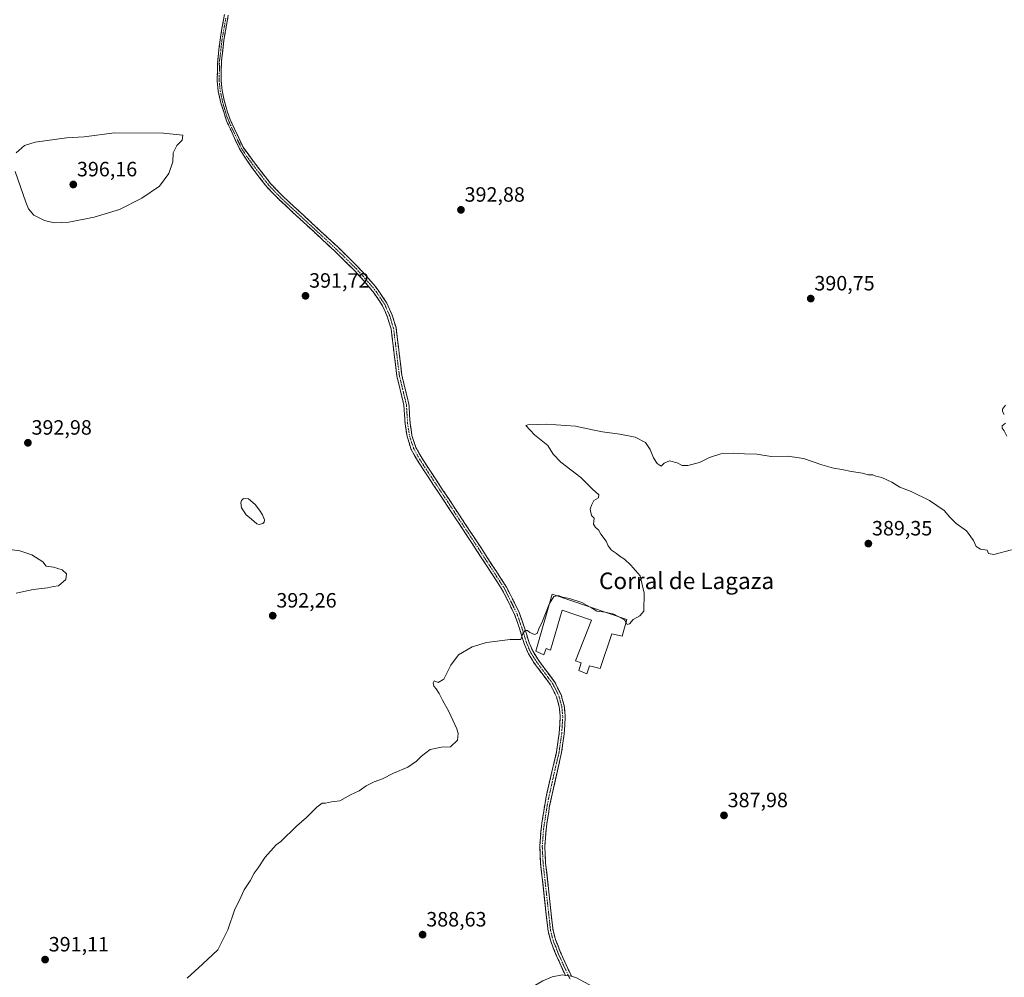
# Model space of a CAD drawing. Units: metres. Extents: x 580426 to 583877, y 4705764 to 4708117.
# Drawn here: x 581151 to 581627, y 4706444 to 4706907 of the extents above; entities that cross this region are included whole.
import ezdxf
from ezdxf.enums import TextEntityAlignment as Align

# ---------------------------------------------------------------- set-up
doc = ezdxf.new("R2010")
doc.units = ezdxf.units.M
doc.header["$MEASUREMENT"] = 0
doc.linetypes.add('TRAZO_Y_PUNTO', pattern=[1, 0.5, -0.25, 0, -0.25])
doc.linetypes.add('TRAZOSX2', pattern=[1.5, 1, -0.5])
for name, color, linetype, lineweight in [('Camino', 19, 'TRAZOSX2', 0), ('Camino Cxs', 19, 'Continuous', 0), ('Camino eje', 19, 'TRAZO_Y_PUNTO', 0), ('Carátula', 7, 'Continuous', 5), ('Curva de nivel normal', 36, 'Continuous', 0), ('Edificación industrial', 135, 'Continuous', 13), ('Edificación industrial Cxs', 135, 'Continuous', 13), ('Estanque', 2, 'Continuous', 0), ('Estanque Cxs', 2, 'Continuous', 0), ('Layer 0', 7, 'Continuous', 0), ('Punto de cota en terreno', 7, 'Continuous', 0), ('Rótulo de punto de cota en terreno', 19, 'Continuous', 0), ('Texto cartográfico', 19, 'Continuous', 0)]:
    doc.layers.add(name, color=color, linetype=linetype, lineweight=lineweight)
doc.styles.add('Arial', font='txt', dxfattribs={"height": 0.2})

# ---------------------------------------------------------------- blocks, each defined once
blk = doc.blocks.new('*U185')
at = {"layer": 'Curva de nivel normal', "color": 36, "linetype": 'Continuous', "lineweight": 0}
blk.add_polyline3d([(581149.44, 4706629.42, 395), (581157.66, 4706631.17, 395), (581164.47, 4706631.98, 395), (581167.47, 4706632.62, 395), (581169.92, 4706632.96, 395), (581173.34, 4706636, 395), (581173.69, 4706638.7, 395), (581171.58, 4706640.7, 395), (581167.51, 4706641.96, 395), (581163.93, 4706642.39, 395), (581162.3, 4706644.54, 395), (581156.96, 4706647.89, 395), (581151.2, 4706649.89, 395), (581145.1, 4706650.68, 395)], dxfattribs=at)
blk = doc.blocks.new('*U191')
at = {"layer": 'Curva de nivel normal', "color": 36, "linetype": 'Continuous', "lineweight": 0}
for points in [[(581627.94, 4706720.26, 390), (581626.52, 4706718.4, 390), (581626.49, 4706717.15, 390), (581627.41, 4706715.84, 390)], [(581627.92, 4706711.55, 390), (581626.33, 4706710.29, 390), (581626.42, 4706709.09, 390), (581627.38, 4706707.82, 390), (581628.57, 4706705.34, 390)], [(581630.81, 4706650.25, 390), (581622.27, 4706648.04, 390), (581619.76, 4706648.54, 390), (581619.06, 4706650.16, 390), (581615.88, 4706650.57, 390), (581613.73, 4706651.93, 390), (581612.44, 4706654.77, 390), (581609.06, 4706659.46, 390), (581604.05, 4706663.13, 390), (581601.05, 4706666.19, 390), (581598.38, 4706669.38, 390), (581591.16, 4706674.19, 390), (581582.35, 4706678.52, 390), (581576.94, 4706680.55, 390), (581573.02, 4706683.05, 390), (581568.09, 4706685.28, 390), (581565.33, 4706686, 390), (581563.81, 4706686.58, 390), (581561.59, 4706686.58, 390), (581558.77, 4706687.43, 390), (581553.47, 4706688.13, 390), (581548.76, 4706689.2, 390), (581544.78, 4706689.89, 390), (581539.2, 4706691.44, 390), (581530.22, 4706694.52, 390), (581522.74, 4706695.64, 390), (581514.63, 4706695.52, 390), (581507.62, 4706696.58, 390), (581501.65, 4706696.73, 390), (581496.23, 4706697.05, 390), (581490.28, 4706696.72, 390), (581484.74, 4706695.04, 390), (581479.87, 4706692.52, 390), (581474.28, 4706691.05, 390), (581471.48, 4706691.04, 390), (581469.07, 4706692.45, 390), (581465.37, 4706693.33, 390), (581462.88, 4706692.18, 390), (581461.35, 4706690.85, 390), (581459.51, 4706692, 390), (581457.73, 4706694.77, 390), (581456.1, 4706698.78, 390), (581453.8, 4706702.3, 390), (581448.89, 4706704.74, 390), (581441.48, 4706706.26, 390), (581433.03, 4706707.46, 390), (581428.23, 4706708.29, 390), (581419.95, 4706710.06, 390), (581405.95, 4706711.14, 390), (581396.97, 4706710.74, 390), (581395.86, 4706710.47, 390), (581400.14, 4706705.92, 390), (581406.57, 4706700.76, 390), (581409.14, 4706696.57, 390), (581412.87, 4706692.72, 390), (581422.48, 4706685.26, 390), (581428.19, 4706679.64, 390), (581431.22, 4706676.89, 390), (581431.01, 4706675.53, 390), (581428.76, 4706674.14, 390), (581427.78, 4706672.26, 390), (581427.03, 4706669.93, 390), (581427.68, 4706666.93, 390), (581428.95, 4706665.59, 390), (581428.7, 4706662.72, 390), (581429.62, 4706661.1, 390), (581431.15, 4706660.05, 390), (581432.15, 4706657.93, 390), (581434.81, 4706654.59, 390), (581435.77, 4706652.22, 390), (581437.39, 4706650.17, 390), (581439.75, 4706648.62, 390), (581441.56, 4706647.02, 390), (581443.6, 4706645.81, 390), (581446.72, 4706642.84, 390), (581451.25, 4706637.7, 390), (581453.12, 4706629.33, 390), (581453.04, 4706620.58, 390), (581451.15, 4706618.34, 390), (581447.91, 4706616.59, 390), (581446.09, 4706614.56, 390), (581444.92, 4706614.27, 390), (581444.44, 4706615.11, 390)]]:
    blk.add_polyline3d(points, dxfattribs=at)
blk = doc.blocks.new('5PATER')
at = {"layer": 'Carátula', "linetype": 'Continuous', "lineweight": 5}
h = blk.add_hatch(color=250, dxfattribs=at)
edge = h.paths.add_edge_path()
edge.add_ellipse((0, 0.01), major_axis=(-1.33, -1.34), ratio=0.999422, start_angle=0, end_angle=360)

msp = doc.modelspace()

# ---------------------------------------------------------------- linework, layer by layer
at = {"layer": 'Camino', "color": 19, "linetype": 'TRAZOSX2', "lineweight": 0}
for points in [[(581415.1, 4706444.5), (581410.48, 4706454.66), (581407.96, 4706461.1), (581406.69, 4706465.94), (581406.12, 4706471.01), (581403.07, 4706498.64), (581402.92, 4706501.77), (581402.66, 4706506.95), (581403.28, 4706515.35), (581405.06, 4706526.89), (581406.27, 4706533.23), (581410.82, 4706552.7), (581412.07, 4706561.61), (581412.57, 4706569.54), (581412.07, 4706574.52), (581410.74, 4706579.29), (581407.86, 4706585.05), (581400.04, 4706595.52), (581397.25, 4706599.99), (581395.24, 4706604.56), (581392.84, 4706612.27), (581390.48, 4706619.07), (581384.52, 4706631.02), (581372.27, 4706649.88), (581343.47, 4706693.51), (581340.5, 4706698.88), (581338.48, 4706705.09), (581337.53, 4706711.25), (581336.94, 4706720.34), (581333.97, 4706732.6), (581333.57, 4706734.24), (581330.74, 4706757.26), (581329, 4706762.89), (581326.61, 4706768.37), (581322.54, 4706774.47), (581319.4, 4706778.36), (581313.08, 4706785.36), (581303.39, 4706794.88), (581276.55, 4706819.73), (581270.59, 4706825.88), (581262.66, 4706836.13), (581257.45, 4706844.25), (581253.31, 4706853.1), (581251.14, 4706857.75), (581248.43, 4706866.43), (581247.16, 4706872.15), (581246.6, 4706877.11), (581246.86, 4706887.04), (581248, 4706896.98), (581249.55, 4706905.91), (581250.13, 4706909.23)], [(581251.96, 4706908.87), (581249.85, 4706896.71), (581248.72, 4706886.91), (581248.47, 4706877.19), (581249, 4706872.45), (581250.06, 4706867.57), (581251.53, 4706862.06), (581252.88, 4706858.43), (581259.14, 4706845.04), (581264.65, 4706837.53), (581272.43, 4706827.47), (581278.25, 4706821.47), (581305.07, 4706796.64), (581314.84, 4706787.04), (581321.24, 4706779.93), (581324.5, 4706775.91), (581328.75, 4706769.54), (581331.28, 4706763.74), (581333.13, 4706757.77), (581335.97, 4706734.68), (581337.58, 4706728.02), (581339.36, 4706720.71), (581339.43, 4706719.57), (581339.95, 4706711.52), (581340.85, 4706705.65), (581342.74, 4706699.85), (581345.55, 4706694.77), (581374.31, 4706651.21), (581386.63, 4706632.23), (581392.73, 4706620.01), (581395.15, 4706613.03), (581397.52, 4706605.42), (581399.41, 4706601.13), (581402.05, 4706596.89), (581409.94, 4706586.33), (581413.02, 4706580.17), (581414.46, 4706574.97), (581415, 4706569.59), (581414.49, 4706561.36), (581413.21, 4706552.26), (581407.45, 4706526.48), (581405.7, 4706515.07), (581405.1, 4706506.92), (581405.5, 4706498.83), (581409.08, 4706466.39), (581410.27, 4706461.86), (581412.72, 4706455.61), (581417.97, 4706444.06)]]:
    msp.add_lwpolyline(points, dxfattribs=at)
at = {"layer": 'Camino Cxs', "color": 19, "linetype": 'Continuous', "lineweight": 0}
msp.add_lwpolyline([(581415.1, 4706444.5), (581417.97, 4706444.06)], dxfattribs=at)
msp.add_polyline3d([(581251.96, 4706908.87, 393.27), (581251.26, 4706904.82, 393.21), (581250.55, 4706900.76, 393.16), (581249.85, 4706896.71, 393.16), (581249.29, 4706891.81, 393.18), (581248.72, 4706886.91, 393.23), (581248.6, 4706882.05, 393.3), (581248.47, 4706877.19, 393.38), (581249, 4706872.45, 393.5), (581250.06, 4706867.57, 393.63), (581250.8, 4706864.82, 393.74), (581251.53, 4706862.06, 393.85), (581252.88, 4706858.43, 393.93), (581254.97, 4706853.97, 394.09), (581257.05, 4706849.5, 394.12), (581259.14, 4706845.04, 394.35), (581261.9, 4706841.29, 394.38), (581264.65, 4706837.53, 394.44), (581267.24, 4706834.18, 394.46), (581269.84, 4706830.82, 394.37), (581272.43, 4706827.47, 394.29), (581275.34, 4706824.47, 394.18), (581278.25, 4706821.47, 394.03), (581281.6, 4706818.37, 393.85), (581284.96, 4706815.26, 393.65), (581288.31, 4706812.16, 393.47), (581291.66, 4706809.06, 393.28), (581295.01, 4706805.95, 393.1), (581298.37, 4706802.85, 392.96), (581301.72, 4706799.74, 392.77), (581305.07, 4706796.64, 392.6), (581308.33, 4706793.44, 392.42), (581311.58, 4706790.24, 392.31), (581314.84, 4706787.04, 392.17), (581318.04, 4706783.49, 392.04), (581321.24, 4706779.93, 391.94), (581322.87, 4706777.92, 391.88), (581324.5, 4706775.91, 391.83), (581326.63, 4706772.73, 391.74), (581328.75, 4706769.54, 391.67), (581330.02, 4706766.64, 391.59), (581331.28, 4706763.74, 391.5), (581332.21, 4706760.76, 391.44), (581333.13, 4706757.77, 391.38), (581333.7, 4706753.15, 391.29), (581334.27, 4706748.53, 391.24), (581334.83, 4706743.92, 391.17), (581335.4, 4706739.3, 391.15), (581335.97, 4706734.68, 391.14), (581336.78, 4706731.35, 391.11), (581337.58, 4706728.02, 391.06), (581338.47, 4706724.37, 391.01), (581339.36, 4706720.71, 390.97), (581339.43, 4706719.57, 390.96), (581339.69, 4706715.55, 390.93), (581339.95, 4706711.52, 390.92), (581340.4, 4706708.59, 390.91), (581340.85, 4706705.65, 390.9), (581341.8, 4706702.75, 390.89), (581342.74, 4706699.85, 390.92), (581344.15, 4706697.31, 390.93), (581345.55, 4706694.77, 390.92), (581348.16, 4706690.81, 390.94), (581350.78, 4706686.85, 390.96), (581353.39, 4706682.89, 391), (581356.01, 4706678.93, 391.08), (581358.62, 4706674.97, 391.22), (581361.24, 4706671.01, 391.22), (581363.85, 4706667.05, 391.31), (581366.47, 4706663.09, 391.32), (581369.08, 4706659.13, 391.34), (581371.7, 4706655.17, 391.37), (581374.31, 4706651.21, 391.4), (581376.77, 4706647.41, 391.34), (581379.24, 4706643.62, 391.32), (581381.7, 4706639.82, 391.15), (581384.17, 4706636.03, 391.07), (581386.63, 4706632.23, 390.87), (581388.66, 4706628.16, 390.77), (581390.7, 4706624.08, 390.57), (581392.73, 4706620.01, 390.29), (581393.94, 4706616.52, 390.15), (581395.15, 4706613.03, 390.02), (581396.34, 4706609.23, 389.91), (581397.52, 4706605.42, 389.85), (581399.41, 4706601.13, 389.77), (581402.05, 4706596.89, 389.64), (581404.68, 4706593.37, 389.51), (581407.31, 4706589.85, 389.4), (581409.94, 4706586.33, 389.29), (581411.48, 4706583.25, 389.21), (581413.02, 4706580.17, 389.17), (581413.74, 4706577.57, 389.16), (581414.46, 4706574.97, 389.18), (581414.73, 4706572.28, 389.18), (581415, 4706569.59, 389.15), (581414.75, 4706565.48, 389.12), (581414.49, 4706561.36, 389.07), (581413.85, 4706556.81, 389.03), (581413.21, 4706552.26, 389.02), (581412.25, 4706547.96, 389.01), (581411.29, 4706543.67, 388.99), (581410.33, 4706539.37, 388.97), (581409.37, 4706535.07, 388.94), (581408.41, 4706530.78, 388.93), (581407.45, 4706526.48, 388.94), (581406.87, 4706522.68, 388.94), (581406.28, 4706518.87, 388.91), (581405.7, 4706515.07, 388.87), (581405.4, 4706511, 388.81), (581405.1, 4706506.92, 388.74), (581405.3, 4706502.88, 388.63), (581405.5, 4706498.83, 388.52), (581406.01, 4706494.2, 388.39), (581406.52, 4706489.56, 388.28), (581407.03, 4706484.93, 388.21), (581407.55, 4706480.29, 388.14), (581408.06, 4706475.66, 388.07), (581408.57, 4706471.02, 387.99), (581409.08, 4706466.39, 387.91), (581410.27, 4706461.86, 387.85), (581411.5, 4706458.74, 387.77), (581412.72, 4706455.61, 387.74), (581414.47, 4706451.76, 387.71), (581416.22, 4706447.91, 387.67), (581417.97, 4706444.06, 387.7), (581417.97, 4706444.06, 387.7), (581415.1, 4706444.5, 387.74), (581413.56, 4706447.89, 387.68), (581412.02, 4706451.27, 387.68), (581410.48, 4706454.66, 387.75), (581409.22, 4706457.88, 387.8), (581407.96, 4706461.1, 387.85), (581407.33, 4706463.52, 387.86), (581406.69, 4706465.94, 387.86), (581406.41, 4706468.48, 387.87), (581406.12, 4706471.01, 387.94), (581405.61, 4706475.62, 388.05), (581405.1, 4706480.22, 388.15), (581404.6, 4706484.83, 388.27), (581404.09, 4706489.43, 388.4), (581403.58, 4706494.04, 388.52), (581403.07, 4706498.64, 388.6), (581402.92, 4706501.77, 388.67), (581402.79, 4706504.36, 388.73), (581402.66, 4706506.95, 388.83), (581402.97, 4706511.15, 388.93), (581403.28, 4706515.35, 388.98), (581403.87, 4706519.2, 388.99), (581404.47, 4706523.04, 388.97), (581405.06, 4706526.89, 388.96), (581405.67, 4706530.06, 388.97), (581406.27, 4706533.23, 389.01), (581407.41, 4706538.1, 389.02), (581408.55, 4706542.97, 389.04), (581409.68, 4706547.83, 389.05), (581410.82, 4706552.7, 389.07), (581411.45, 4706557.16, 389.1), (581412.07, 4706561.61, 389.12), (581412.32, 4706565.58, 389.15), (581412.57, 4706569.54, 389.18), (581412.32, 4706572.03, 389.2), (581412.07, 4706574.52, 389.21), (581410.74, 4706579.29, 389.24), (581409.3, 4706582.17, 389.28), (581407.86, 4706585.05, 389.34), (581405.25, 4706588.54, 389.4), (581402.65, 4706592.03, 389.52), (581400.04, 4706595.52, 389.61), (581398.65, 4706597.76, 389.66), (581397.25, 4706599.99, 389.72), (581395.24, 4706604.56, 389.83), (581394.04, 4706608.42, 389.94), (581392.84, 4706612.27, 390.05), (581391.66, 4706615.67, 390.15), (581390.48, 4706619.07, 390.3), (581388.49, 4706623.05, 390.58), (581386.51, 4706627.04, 390.69), (581384.52, 4706631.02, 390.88), (581382.07, 4706634.79, 391.06), (581379.62, 4706638.56, 391.16), (581377.17, 4706642.34, 391.29), (581374.72, 4706646.11, 391.39), (581372.27, 4706649.88, 391.52), (581369.65, 4706653.85, 391.56), (581367.03, 4706657.81, 391.51), (581364.42, 4706661.78, 391.54), (581361.8, 4706665.75, 391.55), (581359.18, 4706669.71, 391.48), (581356.56, 4706673.68, 391.5), (581353.94, 4706677.64, 391.33), (581351.32, 4706681.61, 391.22), (581348.71, 4706685.58, 391.13), (581346.09, 4706689.54, 391.09), (581343.47, 4706693.51, 391.02), (581341.99, 4706696.2, 391.02), (581340.5, 4706698.88, 390.99), (581339.49, 4706701.99, 390.98), (581338.48, 4706705.09, 391), (581338.01, 4706708.17, 391), (581337.53, 4706711.25, 391.02), (581337.24, 4706715.8, 391.04), (581336.94, 4706720.34, 391.04), (581335.95, 4706724.43, 391.07), (581334.96, 4706728.51, 391.12), (581333.97, 4706732.6, 391.17), (581333.57, 4706734.24, 391.18), (581333, 4706738.84, 391.22), (581332.44, 4706743.45, 391.22), (581331.87, 4706748.05, 391.28), (581331.31, 4706752.66, 391.31), (581330.74, 4706757.26, 391.37), (581329.87, 4706760.08, 391.43), (581329, 4706762.89, 391.51), (581327.81, 4706765.63, 391.58), (581326.61, 4706768.37, 391.63), (581324.58, 4706771.42, 391.68), (581322.54, 4706774.47, 391.77), (581319.4, 4706778.36, 391.85), (581316.24, 4706781.86, 391.95), (581313.08, 4706785.36, 392.08), (581309.85, 4706788.53, 392.22), (581306.62, 4706791.71, 392.33), (581303.39, 4706794.88, 392.5), (581300.04, 4706797.99, 392.65), (581296.68, 4706801.09, 392.84), (581293.33, 4706804.2, 392.99), (581289.97, 4706807.31, 393.18), (581286.62, 4706810.41, 393.38), (581283.26, 4706813.52, 393.57), (581279.91, 4706816.62, 393.75), (581276.55, 4706819.73, 393.94), (581273.57, 4706822.81, 394.1), (581270.59, 4706825.88, 394.22), (581267.95, 4706829.3, 394.34), (581265.3, 4706832.71, 394.44), (581262.66, 4706836.13, 394.45), (581260.06, 4706840.19, 394.46), (581257.45, 4706844.25, 394.47), (581255.38, 4706848.68, 394.24), (581253.31, 4706853.1, 394.16), (581252.23, 4706855.43, 394.07), (581251.14, 4706857.75, 393.97), (581249.79, 4706862.09, 393.82), (581248.43, 4706866.43, 393.65), (581247.8, 4706869.29, 393.56), (581247.16, 4706872.15, 393.5), (581246.6, 4706877.11, 393.41), (581246.73, 4706882.08, 393.36), (581246.86, 4706887.04, 393.28), (581247.24, 4706890.35, 393.25), (581247.62, 4706893.67, 393.23), (581248, 4706896.98, 393.21), (581248.78, 4706901.45, 393.21), (581249.55, 4706905.91, 393.24), (581250.13, 4706909.23, 393.28)], dxfattribs=at)
at = {"layer": 'Camino eje', "color": 19, "linetype": 'TRAZO_Y_PUNTO', "lineweight": 0}
for points in [[(581250.76, 4706907.39), (581248.93, 4706896.85), (581248.36, 4706891.95), (581247.79, 4706886.98), (581247.67, 4706882.12), (581247.54, 4706877.15), (581247.82, 4706874.67), (581248.08, 4706872.3), (581248.61, 4706869.86), (581249.25, 4706867), (581249.98, 4706864.25), (581251.34, 4706859.91), (581252.01, 4706858.09), (581253.1, 4706855.77), (581258.3, 4706844.65), (581260.9, 4706840.59), (581263.66, 4706836.83), (581271.51, 4706826.68), (581277.4, 4706820.6), (581304.23, 4706795.76), (581313.96, 4706786.2), (581317.16, 4706782.65), (581320.32, 4706779.15), (581321.89, 4706777.2), (581323.52, 4706775.19), (581327.68, 4706768.96), (581330.14, 4706763.32), (581331.01, 4706760.5), (581331.94, 4706757.52), (581334.77, 4706734.46), (581334.97, 4706733.64), (581335.78, 4706730.31), (581337.26, 4706724.18), (581338.15, 4706720.53), (581338.19, 4706719.96), (581338.74, 4706711.39), (581339.19, 4706708.45), (581339.67, 4706705.37), (581341.62, 4706699.37), (581344.51, 4706694.14), (581358.91, 4706672.33), (581373.29, 4706650.55), (581379.42, 4706641.12), (581385.58, 4706631.63), (581388.56, 4706625.65), (581391.61, 4706619.54), (581394, 4706612.65), (581396.38, 4706604.99), (581398.33, 4706600.56), (581399.73, 4706598.33), (581401.05, 4706596.21), (581408.9, 4706585.69), (581411.88, 4706579.73), (581412.6, 4706577.13), (581413.27, 4706574.75), (581413.79, 4706569.57), (581413.53, 4706565.45), (581413.28, 4706561.49), (581412.02, 4706552.48), (581409.74, 4706542.75), (581406.86, 4706529.86), (581406.26, 4706526.69), (581405.38, 4706520.98), (581404.49, 4706515.21), (581403.88, 4706506.94), (581404.01, 4706504.35), (581404.21, 4706500.3), (581404.29, 4706498.74), (581407.6, 4706468.7), (581407.89, 4706466.17), (581409.12, 4706461.48), (581410.38, 4706458.26), (581411.6, 4706455.14), (581416.54, 4706444.28)], [(581416.54, 4706444.28), (581417.31, 4706442.58)]]:
    msp.add_lwpolyline(points, dxfattribs=at)
at = {"layer": 'Curva de nivel normal', "color": 36, "linetype": 'Continuous', "lineweight": 0}
for points in [[(581167.8, 4706808.49, 395), (581174.8, 4706808.76, 395), (581187.14, 4706811.24, 395), (581199.3, 4706814.99, 395), (581210.12, 4706820.32, 395), (581218.63, 4706826.26, 395), (581223.19, 4706832.26, 395), (581225.24, 4706837.94, 395), (581225.31, 4706842.27, 395), (581227.06, 4706845.94, 395), (581229.64, 4706848.44, 395), (581230.02, 4706850.82, 395), (581220.71, 4706851.89, 395), (581197.01, 4706851.97, 395), (581182.23, 4706850.03, 395), (581173.79, 4706849.59, 395), (581158.53, 4706847.44, 395), (581153.36, 4706845.8, 395), (581149.36, 4706842.27, 395)], [(581148.88, 4706833.34, 395), (581153.97, 4706818.43, 395), (581155.38, 4706815.24, 395), (581157.94, 4706812.22, 395), (581163.12, 4706809.57, 395), (581167.8, 4706808.49, 395)], [(581411.13, 4706628.1, 390), (581409.53, 4706627.82, 390), (581407.33, 4706624.31, 390)], [(581427.1, 4706622.64, 390), (581422.96, 4706624.83, 390), (581417.08, 4706626.78, 390), (581413.65, 4706627.45, 390), (581411.57, 4706628.18, 390), (581411.13, 4706628.1, 390)], [(581407.33, 4706624.31, 390), (581407.15, 4706624.01, 390), (581403.92, 4706615.77, 390), (581402.25, 4706612.1, 390), (581401.4, 4706609.79, 390), (581400.07, 4706609.35, 390), (581397.84, 4706610.28, 390), (581396.68, 4706611.34, 390), (581395.53, 4706611.37, 390), (581394.48, 4706609.79, 390), (581393.46, 4706606.97, 390), (581388.31, 4706606.96, 390), (581376.98, 4706605.47, 390), (581369.98, 4706603.42, 390), (581363.31, 4706599.58, 390), (581359.58, 4706594.58, 390), (581356.19, 4706587.7, 390), (581353.56, 4706586.23, 390), (581351.56, 4706587.03, 390), (581351.13, 4706586.04, 390), (581351.47, 4706584.32, 390), (581352.62, 4706583.06, 390), (581354.06, 4706580.83, 390), (581355.55, 4706577.66, 390), (581358.67, 4706572.19, 390), (581362.62, 4706563.74, 390), (581363.2, 4706561.55, 390), (581362.81, 4706558.34, 390), (581359.48, 4706555.08, 390), (581355.15, 4706554.88, 390), (581349.72, 4706553.74, 390), (581345.43, 4706550.58, 390), (581343.05, 4706548.08, 390), (581338.81, 4706545.25, 390), (581331.98, 4706542.25, 390), (581326.65, 4706539.58, 390), (581322.51, 4706538.08, 390), (581318.76, 4706536.15, 390), (581315.34, 4706533.84, 390), (581311.15, 4706531.81, 390), (581305.88, 4706528.98, 390), (581301.96, 4706528.4, 390), (581299.09, 4706527.86, 390), (581297.36, 4706527.87, 390), (581294.81, 4706525.85, 390), (581289.81, 4706520.86, 390), (581284.99, 4706516.64, 390), (581277.47, 4706509.3, 390), (581275.08, 4706507.6, 390), (581269.89, 4706501.66, 390), (581266.48, 4706496.58, 390), (581264.57, 4706493.92, 390), (581262.59, 4706490.25, 390), (581259.71, 4706485.92, 390), (581257.47, 4706480.92, 390), (581255.19, 4706476.58, 390), (581251.69, 4706466.58, 390), (581246.86, 4706456.92, 390), (581239.47, 4706449.92, 390), (581232.14, 4706443.2, 390)], [(581434.31, 4706620.17, 390), (581430.22, 4706620.72, 390), (581427.17, 4706622.6, 390), (581427.1, 4706622.64, 390)], [(581440.9, 4706617.92, 390), (581438.44, 4706619.21, 390), (581434.98, 4706620.08, 390), (581434.31, 4706620.17, 390)], [(581444.44, 4706615.11, 390), (581443.68, 4706616.45, 390), (581440.9, 4706617.92, 390)]]:
    msp.add_polyline3d(points, dxfattribs=at)
at = {"layer": 'Edificación industrial', "color": 135, "linetype": 'Continuous', "lineweight": 13}
msp.add_polyline3d([(581408.65, 4706628.95, 390.19), (581444.86, 4706616.56, 389.94), (581442.55, 4706608.49, 389.64), (581437.6, 4706609.63, 389.43), (581431.82, 4706592.99, 389.3), (581426.76, 4706594.23, 389.37), (581425.46, 4706590.31, 389.17), (581421.53, 4706591.97, 389.3), (581422.78, 4706595.69, 389.29), (581419.98, 4706596.68, 389.35), (581427.62, 4706616.37, 389.51), (581413.53, 4706621.15, 389.36), (581407.89, 4706601.85, 389.53), (581405.71, 4706602.65, 389.59), (581404.66, 4706599.53, 389.7), (581400.82, 4706601.3, 389.79), (581408.65, 4706628.95, 390.19)], dxfattribs=at)
at = {"layer": 'Edificación industrial Cxs', "color": 135, "linetype": 'Continuous', "lineweight": 13}
msp.add_polyline3d([(581408.65, 4706628.95, 390.19), (581444.86, 4706616.56, 389.94), (581442.55, 4706608.49, 389.64), (581437.6, 4706609.63, 389.43), (581431.82, 4706592.99, 389.3), (581426.76, 4706594.23, 389.37), (581425.46, 4706590.31, 389.17), (581421.53, 4706591.97, 389.3), (581422.78, 4706595.69, 389.29), (581419.98, 4706596.68, 389.35), (581427.62, 4706616.37, 389.51), (581413.53, 4706621.15, 389.36), (581407.89, 4706601.85, 389.53), (581405.71, 4706602.65, 389.59), (581404.66, 4706599.53, 389.7), (581400.82, 4706601.3, 389.79), (581408.65, 4706628.95, 390.19)], close=True, dxfattribs=at)
at = {"layer": 'Estanque', "color": 2, "linetype": 'Continuous', "lineweight": 0}
msp.add_polyline3d([(581266.85, 4706662.56, 392.44), (581265.76, 4706662.9, 392.46), (581263.18, 4706665.1, 392.51), (581260.6, 4706667.29, 392.52), (581258.4, 4706670.63, 392.5), (581258, 4706673, 392.35), (581258.35, 4706674.2, 392.33), (581259.4, 4706675.2, 392.35), (581261.84, 4706675, 392.33), (581265, 4706672.29, 392.35), (581267.08, 4706669.43, 392.34), (581268.5, 4706667.2, 392.37), (581269.43, 4706664.8, 392.41), (581269.31, 4706663.66, 392.41), (581268.62, 4706662.99, 392.44), (581266.85, 4706662.56, 392.44)], dxfattribs=at)
at = {"layer": 'Estanque Cxs', "color": 2, "linetype": 'Continuous', "lineweight": 0}
msp.add_polyline3d([(581268.62, 4706662.99, 392.44), (581266.85, 4706662.56, 392.44), (581265.76, 4706662.9, 392.46), (581263.18, 4706665.1, 392.51), (581260.6, 4706667.29, 392.52), (581258.4, 4706670.63, 392.5), (581258, 4706673, 392.35), (581258.35, 4706674.2, 392.33), (581259.4, 4706675.2, 392.35), (581261.84, 4706675, 392.33), (581265, 4706672.29, 392.35), (581267.08, 4706669.43, 392.34), (581268.5, 4706667.2, 392.37), (581269.43, 4706664.8, 392.41), (581269.31, 4706663.66, 392.41), (581268.62, 4706662.99, 392.44)], close=True, dxfattribs=at)
at = {"layer": 'Layer 0', "linetype": 'Continuous', "lineweight": 0}
for points in [[(581320.19, 4706360.77), (581342.48, 4706379.19), (581355.22, 4706391.06), (581368.39, 4706405.49), (581385.81, 4706426.65), (581392.84, 4706433.73), (581400.26, 4706439.56), (581404.17, 4706441.84), (581408.73, 4706443.86), (581413.6, 4706444.71), (581415.1, 4706444.5)], [(581415.1, 4706444.5), (581417.97, 4706444.06)], [(581417.97, 4706444.06), (581420.51, 4706443.3), (581447.15, 4706428.79), (581456.63, 4706424.48), (581465.92, 4706420.91), (581486.92, 4706415.04), (581522.42, 4706406.36), (581535.49, 4706402.88), (581540.75, 4706401.34), (581558.52, 4706396.11), (581561.26, 4706395.3), (581576.7, 4706390.63), (581587.01, 4706387.26), (581596.31, 4706383.56), (581604.22, 4706379.39), (581614.9, 4706372.79), (581632.36, 4706361.68)]]:
    msp.add_lwpolyline(points, dxfattribs=at)
msp.add_polyline3d([(581404.17, 4706441.84, 387.79), (581408.73, 4706443.86, 387.85), (581413.6, 4706444.71, 387.76), (581415.1, 4706444.5, 387.74), (581415.1, 4706444.5, 387.74), (581417.97, 4706444.06, 387.7), (581420.51, 4706443.3, 387.66)], dxfattribs=at)

# ---------------------------------------------------------------- block references
at = {"layer": 'Curva de nivel normal', "color": 36, "linetype": 'Continuous', "lineweight": 0}
for name in ['*U191', '*U185']:
    msp.add_blockref(name, (0, 0), dxfattribs=at)
at = {"layer": 'Punto de cota en terreno', "linetype": 'Continuous', "lineweight": 0}
for p in [(581177, 4706827, 396.16), (581364.55, 4706814.74, 392.88), (581289.34, 4706773.16, 391.72), (581533.76, 4706771.82, 390.75), (581155.05, 4706702.07, 392.98), (581561.64, 4706653.33, 389.35), (581273.48, 4706618.46, 392.26), (581491.8, 4706521.89, 387.98), (581346, 4706464.21, 388.63), (581163.36, 4706452.14, 391.11)]:
    msp.add_blockref('5PATER', p, dxfattribs=at)

# ---------------------------------------------------------------- texts
at = {"layer": 'Rótulo de punto de cota en terreno', "color": 19, "linetype": 'Continuous', "lineweight": 0, "style": 'Arial'}
for s, p in [('396,16', (581178.76, 4706828.76)), ('392,88', (581366.31, 4706816.5)), ('391,72', (581291.1, 4706774.92)), ('390,75', (581535.52, 4706773.58)), ('392,98', (581156.81, 4706703.83)), ('389,35', (581563.4, 4706655.09)), ('392,26', (581275.24, 4706620.22)), ('387,98', (581493.56, 4706523.65)), ('388,63', (581347.76, 4706465.97)), ('391,11', (581165.12, 4706453.9))]:
    msp.add_text(s, height=7, dxfattribs=at).set_placement(p, align=Align.BOTTOM_LEFT)
at = {"layer": 'Texto cartográfico', "color": 19, "linetype": 'Continuous', "lineweight": 0, "style": 'Arial'}
msp.add_text('Corral de Lagaza', height=8, dxfattribs=at).set_placement((581473.7, 4706635.33), align=Align.MIDDLE_CENTER)

doc.saveas('drawing.dxf')
